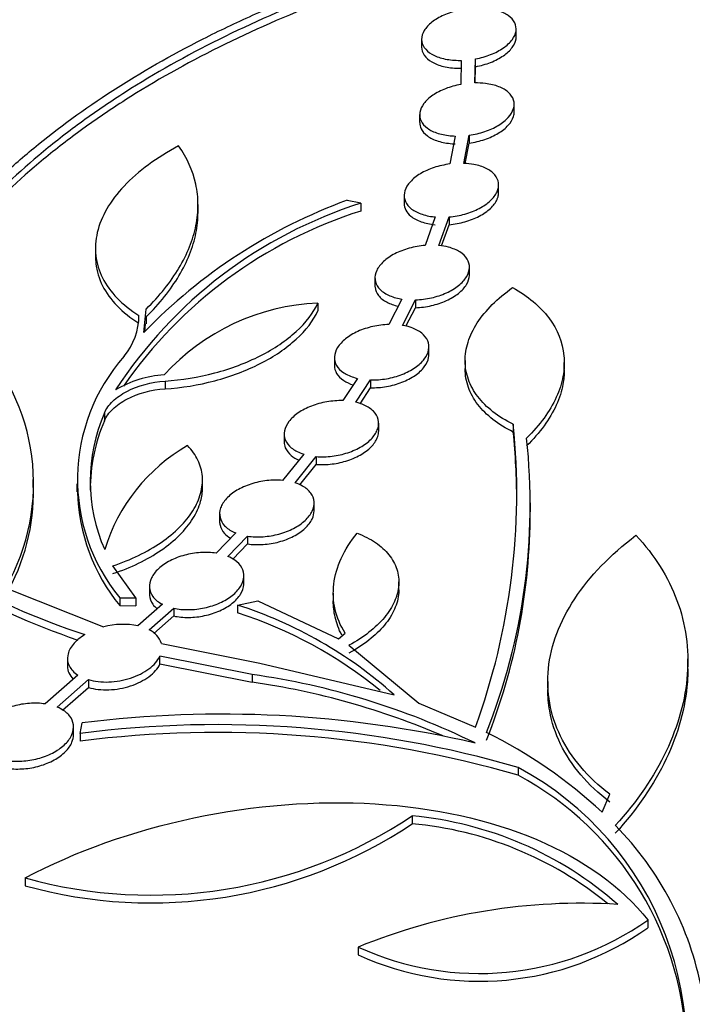
# Model space of a CAD drawing. Units: millimetres. Extents: x 0 to 835, y 0 to 1165.
# Drawn here: x 137 to 151, y 295 to 316 of the extents above; entities that cross this region are included whole.
import ezdxf
from ezdxf import colors
from ezdxf.entities.mleader import LeaderData, LeaderLine
from ezdxf.math import Vec2, Vec3

# ---------------------------------------------------------------- set-up
doc = ezdxf.new("R2010")
doc.units = ezdxf.units.MM
doc.layers.add('DV7_Défaut', color=7, linetype='Continuous')
doc.layers.add('Défaut', color=7, linetype='Continuous')

# ---------------------------------------------------------------- blocks, each defined once
blk = doc.blocks.new('_DOT')
at = {"color": 0}
blk.add_line((0, 0), (-1, 0), dxfattribs=at)
at = {"color": 0, "const_width": 0.333}
blk.add_lwpolyline([(-0.1665, 0, 1), (0.1665, 0, 1)], format="xyb", close=True, dxfattribs=at)
blk = doc.blocks.new('SE6')
at = {"layer": 'DV7_Défaut', "color": 7, "linetype": 'Continuous'}
for p, q in [((147.733, 315.397), (147.733, 315.569)), ((145.733, 315.344), (145.733, 315.174)), ((146.573, 314.899), (146.56, 314.39)), ((146.86, 314.421), (146.873, 314.93)), ((146.873, 314.759), (146.873, 314.924)), ((146.864, 314.42), (146.873, 314.765)), ((147.691, 313.805), (147.691, 313.975)), ((145.691, 313.75), (145.691, 313.581)), ((146.441, 313.297), (146.327, 312.706)), ((146.625, 312.72), (146.74, 313.314)), ((146.74, 313.314), (146.74, 313.149)), ((146.656, 312.717), (146.74, 313.149)), ((147.362, 312.099), (147.362, 312.267)), ((144.446, 311.876), (144.156, 311.937)), ((145.362, 312.04), (145.362, 311.872)), ((141, 311.674), (141, 311.85)), ((144.446, 311.876), (144.446, 311.711)), ((146.02, 311.586), (145.806, 310.983)), ((146.1, 310.981), (146.314, 311.586)), ((146.314, 311.586), (146.314, 311.421)), ((146.155, 310.971), (146.314, 311.421)), ((138.829, 310.926), (138.829, 310.752)), ((146.745, 310.359), (146.745, 310.525)), ((144.745, 310.297), (144.745, 310.131)), ((145.314, 309.847), (145.04, 309.31)), ((139.856, 309.143), (139.9, 309.634)), ((143.538, 309.762), (143.538, 309.597)), ((145.326, 309.291), (145.601, 309.83)), ((145.401, 309.272), (145.601, 309.665)), ((145.601, 309.83), (145.601, 309.665)), ((139.909, 309.325), (139.909, 309.494)), ((139.872, 309.157), (139.888, 309.326)), ((145.887, 308.673), (145.887, 308.839)), ((143.887, 308.61), (143.887, 308.445)), ((146.654, 308.547), (146.654, 308.378)), ((148.751, 308.338), (148.751, 308.506)), ((144.374, 308.17), (144.064, 307.698)), ((140.302, 308.112), (140.302, 307.948)), ((144.341, 307.663), (144.652, 308.136)), ((144.43, 307.633), (144.652, 307.971)), ((144.652, 308.136), (144.652, 307.971)), ((139.021, 307.439), (139.021, 307.274)), ((144.824, 307.054), (144.824, 307.22)), ((147.673, 307.198), (147.673, 307.033)), ((142.824, 306.992), (142.824, 306.826)), ((143.237, 306.565), (142.788, 306.011)), ((143.053, 305.958), (143.503, 306.515)), ((143.503, 306.515), (143.503, 306.35)), ((143.152, 305.916), (143.503, 306.35)), ((137.514, 305.861), (137.514, 306.032)), ((138.437, 305.94), (138.437, 305.769)), ((141.095, 305.847), (141.095, 306.017)), ((143.457, 305.366), (143.457, 305.532)), ((148.04, 305.347), (148.04, 305.535)), ((141.457, 305.305), (141.457, 305.138)), ((141.797, 304.899), (141.382, 304.47)), ((141.634, 304.402), (142.049, 304.831)), ((142.049, 304.831), (142.049, 304.667)), ((141.739, 304.345), (142.049, 304.667)), ((139.683, 303.524), (139.198, 304.203)), ((141.971, 303.83), (141.971, 303.997)), ((145.25, 303.693), (145.25, 303.867)), ((136.926, 303.738), (139.003, 302.911)), ((139.971, 303.769), (139.971, 303.602)), ((143.863, 303.625), (143.863, 303.45)), ((139.343, 303.527), (139.343, 303.362)), ((139.343, 303.527), (139.683, 303.524)), ((139.683, 303.524), (139.683, 303.359)), ((140.247, 303.389), (139.729, 302.932)), ((141.833, 303.373), (142.268, 303.464)), ((141.833, 303.373), (141.833, 303.208)), ((142.268, 303.464), (143.975, 302.657)), ((139.343, 303.362), (139.683, 303.359)), ((139.965, 302.848), (140.485, 303.306)), ((140.485, 303.306), (140.485, 303.141)), ((140.068, 302.774), (140.485, 303.141)), ((143.975, 302.657), (144.112, 302.781)), ((140.225, 302.559), (142.305, 302.14)), ((144.195, 302.521), (145.672, 301.293)), ((138.237, 302.243), (138.237, 302.075)), ((140.194, 302.124), (140.194, 302.289)), ((142.146, 301.902), (140.194, 302.289)), ((142.146, 301.737), (140.194, 302.124)), ((142.305, 302.14), (145.152, 301.473)), ((151.366, 302.022), (151.366, 302.238)), ((138.458, 301.891), (137.765, 301.28)), ((138.019, 301.213), (138.679, 301.794)), ((138.679, 301.794), (138.679, 301.629)), ((142.146, 301.902), (142.146, 301.737)), ((148.402, 301.756), (148.402, 301.543)), ((138.133, 301.148), (138.679, 301.629)), ((145.672, 301.293), (146.871, 300.79)), ((138.506, 300.657), (138.548, 300.88)), ((138.365, 300.628), (138.365, 300.798)), ((138.506, 300.657), (138.506, 300.492)), ((147.775, 299.935), (147.775, 299.77)), ((149.552, 298.987), (149.716, 299.369)), ((145.531, 298.909), (145.531, 298.744)), ((137.34, 297.598), (137.34, 297.433)), ((150.518, 296.708), (150.518, 296.543)), ((144.389, 296.135), (144.389, 295.97))]:
    blk.add_line(p, q, dxfattribs=at)
for centre, radius, start, end in [((148.078, 301.197), 11.434, 110.0594, 135.9739), ((147.383, 302.629), 9.702, 107.6186, 146.9078), ((147.383, 302.464), 9.702, 107.6186, 145.1658), ((143.735, 305.091), 4.675, 92.4195, 137.5941), ((138.358, 309.518), 1.393, 320.8016, 359.3125), ((133.112, 305.948), 4.408, 329.914, 45.116), ((142.399, 306.027), 3.949, 138.6155, 219.2895), ((140.451, 305.876), 2.374, 94.0456, 120.2608), ((142.327, 305.996), 3.607, 156.4206, 203.7058), ((142.327, 305.831), 3.607, 156.4206, 180.436), ((133.248, 305.749), 14.498, 339.9987, 5.7364), ((133.248, 305.584), 14.498, 0.0378, 5.7364), ((142.662, 303.443), 3.801, 119.6748, 163.1413), ((134.968, 305.504), 13.062, 338.3051, 6.1641), ((133.112, 305.783), 4.408, 329.914, 1.0597), ((142.399, 305.862), 3.949, 181.3136, 219.2895), ((134.968, 305.339), 13.062, 338.3051, 0.0378), ((143.51, 317.664), 15.703, 240.055, 251.7956), ((143.51, 317.499), 15.702, 240.055, 251.2198), ((139.009, 294.59), 9.226, 48.2527, 72.1761), ((139.009, 294.425), 9.226, 50.7059, 72.1761), ((139.412, 301.376), 1.588, 78.4811, 104.8897), ((139.767, 302.408), 0.482, 18.227, 65.7777), ((139.953, 286.363), 15.694, 63.8733, 81.9671), ((139.953, 286.198), 15.694, 66.6032, 81.9671), ((141.502, 277.247), 23.817, 76.9906, 97.1246), ((141.405, 278.003), 22.839, 73.8047, 97.2931), ((141.405, 277.838), 22.839, 73.8047, 97.2931), ((142.619, 291.556), 10.164, 46.9863, 63.8077), ((144.577, 293.973), 6.765, 340.0953, 61.796), ((144.577, 293.808), 6.765, 0.5942, 61.796), ((140.007, 307.179), 9.945, 254.4473, 303.7431), ((144.841, 291.308), 7.633, 48.6549, 84.8125), ((140.007, 307.014), 9.945, 254.4473, 303.7431), ((144.841, 291.143), 7.633, 50.7221, 84.8125), ((145.024, 293.96), 6.758, 10.6802, 44.6358), ((149.101, 284.635), 12.427, 86.3924, 112.2786), ((146.956, 301.75), 6.174, 245.4389, 305.2425), ((146.956, 301.585), 6.174, 245.4389, 305.2425)]:
    blk.add_arc(centre, radius, start, end, dxfattribs=at)
for centre, major_axis in [((185.837, 305.1), (-68.514, 0)), ((185.837, 305.381), (67.5, 0)), ((185.837, 305.611), (-65.5, 0)), ((185.837, 306.242), (60, 0)), ((185.837, 306.357), (-59, 0))]:
    blk.add_ellipse(centre, major_axis=major_axis, ratio=0.57735, dxfattribs=at)
for centre, major_axis, start_param, end_param in [((185.837, 305.446), (-65.5, 0), 3.143773, 6.281005), ((185.837, 306.192), (-59, 0), 3.144013, 6.280765), ((185.837, 309.285), (33.5, 0), 2.185575, 6.283185), ((185.837, 303.378), (-70.2, 0), 0, 3.319698), ((185.837, 306.077), (60, 0), 3.141593, 6.283185), ((185.837, 305.216), (67.5, 0), 3.141593, 6.283185), ((185.837, 303.378), (-70, 0), 0, 3.141593), ((185.837, 302.153), (70.2, 0), 3.141593, 6.283185), ((185.837, 303.704), (-70, 0), 0.077331, 3.065707), ((185.837, 298.07), (-70.2, 0), 0.016958, 3.155775), ((185.837, 296.846), (70.2, 0), 3.141593, 6.283185)]:
    blk.add_ellipse(centre, major_axis=major_axis, ratio=0.57735, start_param=start_param, end_param=end_param, dxfattribs=at)
for points, knots in [([(234.977, 333.072), (234.493, 333.347), (233.299, 334.024), (231.044, 335.197), (228.341, 336.468), (225.511, 337.668), (222.59, 338.78), (219.578, 339.806), (216.484, 340.742), (213.315, 341.587), (210.078, 342.338), (206.783, 342.994), (203.437, 343.553), (200.047, 344.015), (196.624, 344.377), (193.173, 344.64), (189.705, 344.802), (186.228, 344.864), (182.75, 344.825), (179.279, 344.685), (175.824, 344.445), (172.394, 344.105), (168.996, 343.666), (165.64, 343.128), (162.333, 342.494), (159.083, 341.764), (155.898, 340.941), (152.786, 340.025), (149.756, 339.019), (146.813, 337.926), (143.965, 336.747), (141.22, 335.486), (138.583, 334.144), (136.063, 332.725), (133.665, 331.233), (131.395, 329.669), (129.26, 328.039), (127.265, 326.346), (125.415, 324.593), (123.716, 322.786), (122.173, 320.929), (120.79, 319.027), (119.571, 317.085), (118.519, 315.109), (117.639, 313.106), (116.924, 311.075), (116.405, 309.051), (116.113, 307.604), (116.051, 306.925), (116.048, 306.894)], [0, 0, 0, 0, 0.011611, 0.033621, 0.055626, 0.077626, 0.09962, 0.121608, 0.143589, 0.165564, 0.187533, 0.209497, 0.231456, 0.253411, 0.275363, 0.297312, 0.31926, 0.341206, 0.363152, 0.385099, 0.407047, 0.428997, 0.450949, 0.472905, 0.494865, 0.516831, 0.538802, 0.560779, 0.582764, 0.604756, 0.626755, 0.648763, 0.670779, 0.692801, 0.714829, 0.736861, 0.758893, 0.780919, 0.802933, 0.824928, 0.846896, 0.868824, 0.890704, 0.912524, 0.934277, 0.955958, 0.977568, 0.999112, 1, 1, 1, 1]), ([(140.006, 319.791), (140.006, 318.929), (139.44, 318.014), (137.351, 316.391), (135.822, 315.724), (134.148, 315.367)], [0, 0, 0, 0, 0.4883095, 0.4883095, 1, 1, 1, 1]), ([(140.006, 319.626), (140.006, 318.764), (139.44, 317.849), (137.351, 316.226), (135.822, 315.559), (134.148, 315.202)], [0, 0, 0, 0, 0.4883095, 0.4883095, 1, 1, 1, 1]), ([(133.751, 305.95), (133.686, 306.926), (133.857, 307.903), (134.358, 309.123), (134.474, 309.368), (134.733, 309.854), (134.875, 310.094), (135.343, 310.805), (135.707, 311.269), (136.33, 311.947), (136.551, 312.171), (137.018, 312.612), (137.267, 312.831), (138.041, 313.47), (138.599, 313.875), (139.793, 314.645), (140.43, 315.01), (141.447, 315.526), (141.797, 315.693), (142.509, 316.014), (142.873, 316.168), (143.245, 316.315)], [0, 0, 0, 0, 0.25, 0.25, 0.3125, 0.3125, 0.375, 0.375, 0.5, 0.5, 0.5625, 0.5625, 0.625, 0.625, 0.75, 0.75, 0.875, 0.875, 0.9375, 0.9375, 1, 1, 1, 1]), ([(143.647, 316.308), (142.104, 315.714), (140.71, 315.021), (139.153, 314.028), (138.85, 313.822), (138.27, 313.402), (137.994, 313.188), (137.204, 312.535), (136.728, 312.083), (136.093, 311.382), (135.894, 311.145), (135.523, 310.661), (135.351, 310.415), (134.885, 309.678), (134.635, 309.183), (134.255, 308.182), (134.125, 307.676), (133.992, 306.659), (133.99, 306.155), (134.051, 305.656)], [0, 0, 0, 0, 0.25, 0.25, 0.3125, 0.3125, 0.375, 0.375, 0.5, 0.5, 0.5625, 0.5625, 0.625, 0.625, 0.75, 0.75, 0.875, 0.875, 1, 1, 1, 1]), ([(143.647, 316.143), (142.104, 315.55), (140.71, 314.856), (139.153, 313.863), (138.85, 313.657), (138.27, 313.237), (137.994, 313.023), (137.204, 312.37), (136.728, 311.918), (136.093, 311.217), (135.894, 310.98), (135.523, 310.496), (135.351, 310.25), (134.885, 309.513), (134.635, 309.018), (134.255, 308.017), (134.125, 307.511), (134.024, 306.738), (134.007, 306.475), (134.007, 306.214)], [0, 0, 0, 0, 0.2659765, 0.2659765, 0.3324706, 0.3324706, 0.3989647, 0.3989647, 0.5319529, 0.5319529, 0.598447, 0.598447, 0.6649412, 0.6649412, 0.7979294, 0.7979294, 0.9309176, 0.9309176, 1, 1, 1, 1]), ([(146.511, 315.958), (146.402, 315.933), (146.296, 315.898), (146.201, 315.855), (146.106, 315.812), (146.02, 315.761), (145.95, 315.706), (145.881, 315.651), (145.825, 315.59), (145.789, 315.529), (145.752, 315.468), (145.733, 315.405), (145.733, 315.344), (145.733, 315.284), (145.752, 315.225), (145.788, 315.172), (145.825, 315.119), (145.88, 315.07), (145.948, 315.03), (146.017, 314.99), (146.102, 314.958), (146.197, 314.935), (146.291, 314.913), (146.398, 314.9), (146.507, 314.899), (146.529, 314.898), (146.551, 314.898), (146.573, 314.899)], [0, 0, 0, 0, 0.122365, 0.122365, 0.122365, 0.244872, 0.244872, 0.244872, 0.366558, 0.366558, 0.366558, 0.487464, 0.487464, 0.487464, 0.608261, 0.608261, 0.608261, 0.729654, 0.729654, 0.729654, 0.852109, 0.852109, 0.852109, 0.975665, 0.975665, 0.975665, 1, 1, 1, 1]), ([(146.873, 314.93), (146.984, 314.951), (147.094, 314.982), (147.193, 315.021), (147.293, 315.06), (147.385, 315.109), (147.462, 315.162), (147.539, 315.215), (147.602, 315.274), (147.648, 315.334), (147.693, 315.395), (147.721, 315.458), (147.73, 315.519), (147.739, 315.58), (147.729, 315.64), (147.702, 315.695), (147.674, 315.75), (147.628, 315.802), (147.566, 315.845), (147.505, 315.888), (147.426, 315.925), (147.338, 315.952), (147.248, 315.979), (147.146, 315.996), (147.039, 316.003), (146.965, 316.008), (146.888, 316.008), (146.81, 316.003)], [0, 0, 0, 0, 0.115689, 0.115689, 0.115689, 0.23152, 0.23152, 0.23152, 0.346505, 0.346505, 0.346505, 0.460532, 0.460532, 0.460532, 0.57425, 0.57425, 0.57425, 0.688438, 0.688438, 0.688438, 0.803655, 0.803655, 0.803655, 0.919994, 0.919994, 0.919994, 1, 1, 1, 1]), ([(146.873, 314.765), (146.984, 314.786), (147.094, 314.817), (147.193, 314.856), (147.293, 314.896), (147.385, 314.944), (147.462, 314.997), (147.539, 315.05), (147.602, 315.109), (147.648, 315.17), (147.693, 315.23), (147.721, 315.293), (147.73, 315.354), (147.732, 315.369), (147.733, 315.383), (147.733, 315.398)], [0, 0, 0, 0, 0.237019, 0.237019, 0.237019, 0.474331, 0.474331, 0.474331, 0.709908, 0.709908, 0.709908, 0.943523, 0.943523, 0.943523, 1, 1, 1, 1]), ([(145.733, 315.179), (145.733, 315.119), (145.752, 315.06), (145.788, 315.007), (145.825, 314.954), (145.88, 314.905), (145.948, 314.866), (146.017, 314.825), (146.102, 314.793), (146.197, 314.771), (146.291, 314.748), (146.398, 314.735), (146.507, 314.734), (146.529, 314.733), (146.551, 314.733), (146.573, 314.734)], [0, 0, 0, 0, 0.235685, 0.235685, 0.235685, 0.472533, 0.472533, 0.472533, 0.711452, 0.711452, 0.711452, 0.95252, 0.95252, 0.95252, 1, 1, 1, 1]), ([(146.74, 313.314), (146.852, 313.33), (146.964, 313.356), (147.069, 313.391), (147.173, 313.426), (147.271, 313.471), (147.356, 313.522), (147.44, 313.573), (147.512, 313.631), (147.566, 313.691), (147.62, 313.751), (147.658, 313.815), (147.677, 313.877), (147.696, 313.94), (147.696, 314.002), (147.678, 314.06), (147.66, 314.118), (147.623, 314.173), (147.57, 314.221), (147.517, 314.269), (147.447, 314.31), (147.365, 314.342), (147.282, 314.374), (147.185, 314.397), (147.082, 314.41), (147.011, 314.418), (146.936, 314.422), (146.86, 314.421)], [0, 0, 0, 0, 0.116194, 0.116194, 0.116194, 0.232533, 0.232533, 0.232533, 0.34808, 0.34808, 0.34808, 0.462503, 0.462503, 0.462503, 0.576272, 0.576272, 0.576272, 0.69015, 0.69015, 0.69015, 0.804843, 0.804843, 0.804843, 0.920679, 0.920679, 0.920679, 1, 1, 1, 1]), ([(146.56, 314.39), (146.449, 314.37), (146.339, 314.339), (146.239, 314.3), (146.139, 314.261), (146.046, 314.213), (145.968, 314.159), (145.891, 314.106), (145.826, 314.047), (145.78, 313.985), (145.734, 313.924), (145.705, 313.86), (145.695, 313.798), (145.686, 313.736), (145.695, 313.674), (145.721, 313.618), (145.748, 313.561), (145.794, 313.509), (145.855, 313.464), (145.916, 313.42), (145.993, 313.382), (146.081, 313.354), (146.17, 313.327), (146.272, 313.308), (146.378, 313.301), (146.399, 313.299), (146.42, 313.298), (146.441, 313.297)], [0, 0, 0, 0, 0.122912, 0.122912, 0.122912, 0.245971, 0.245971, 0.245971, 0.368191, 0.368191, 0.368191, 0.489408, 0.489408, 0.489408, 0.610177, 0.610177, 0.610177, 0.731222, 0.731222, 0.731222, 0.853153, 0.853153, 0.853153, 0.976226, 0.976226, 0.976226, 1, 1, 1, 1]), ([(146.74, 313.149), (146.852, 313.165), (146.964, 313.191), (147.069, 313.226), (147.173, 313.261), (147.271, 313.306), (147.356, 313.357), (147.44, 313.408), (147.512, 313.466), (147.566, 313.526), (147.62, 313.586), (147.658, 313.65), (147.677, 313.712), (147.687, 313.744), (147.691, 313.776), (147.691, 313.807)], [0, 0, 0, 0, 0.223294, 0.223294, 0.223294, 0.446865, 0.446865, 0.446865, 0.668914, 0.668914, 0.668914, 0.888804, 0.888804, 0.888804, 1, 1, 1, 1]), ([(145.692, 313.584), (145.692, 313.539), (145.702, 313.494), (145.721, 313.453), (145.748, 313.397), (145.794, 313.344), (145.855, 313.3), (145.916, 313.255), (145.993, 313.217), (146.081, 313.19), (146.17, 313.162), (146.272, 313.143), (146.378, 313.136), (146.399, 313.134), (146.42, 313.133), (146.441, 313.133)], [0, 0, 0, 0, 0.185753, 0.185753, 0.185753, 0.438588, 0.438588, 0.438588, 0.693272, 0.693272, 0.693272, 0.950342, 0.950342, 0.950342, 1, 1, 1, 1]), ([(140.589, 313.087), (140.355, 312.963), (140.142, 312.831), (139.757, 312.548), (139.583, 312.396), (139.288, 312.083), (139.167, 311.922), (138.977, 311.593), (138.908, 311.424), (138.83, 311.092), (138.82, 310.928), (138.857, 310.602), (138.904, 310.445), (139.054, 310.146), (139.158, 310.002), (139.417, 309.734), (139.571, 309.612), (139.75, 309.501)], [0, 0, 0, 0, 0.125, 0.125, 0.25, 0.25, 0.375, 0.375, 0.5, 0.5, 0.625, 0.625, 0.75, 0.75, 0.875, 0.875, 1, 1, 1, 1]), ([(139.9, 309.634), (140.188, 309.917), (140.42, 310.208), (140.774, 310.802), (140.896, 311.108), (140.985, 311.554), (141, 311.701), (140.999, 311.993), (140.984, 312.139), (140.891, 312.565), (140.77, 312.833), (140.589, 313.087)], [0, 0, 0, 0, 0.25, 0.25, 0.5, 0.5, 0.625, 0.625, 0.75, 0.75, 1, 1, 1, 1]), ([(146.327, 312.706), (146.215, 312.691), (146.102, 312.665), (145.997, 312.63), (145.892, 312.595), (145.793, 312.551), (145.708, 312.5), (145.623, 312.449), (145.549, 312.391), (145.494, 312.33), (145.438, 312.27), (145.399, 312.205), (145.379, 312.141), (145.359, 312.078), (145.357, 312.014), (145.374, 311.954), (145.391, 311.895), (145.427, 311.838), (145.479, 311.789), (145.531, 311.74), (145.6, 311.697), (145.682, 311.664), (145.763, 311.631), (145.859, 311.606), (145.961, 311.593), (145.981, 311.59), (146, 311.588), (146.02, 311.586)], [0, 0, 0, 0, 0.123429, 0.123429, 0.123429, 0.247006, 0.247006, 0.247006, 0.369818, 0.369818, 0.369818, 0.491491, 0.491491, 0.491491, 0.6124, 0.6124, 0.6124, 0.73322, 0.73322, 0.73322, 0.854651, 0.854651, 0.854651, 0.977151, 0.977151, 0.977151, 1, 1, 1, 1]), ([(146.314, 311.586), (146.427, 311.596), (146.541, 311.617), (146.649, 311.647), (146.757, 311.678), (146.862, 311.719), (146.953, 311.767), (147.044, 311.814), (147.124, 311.87), (147.188, 311.93), (147.251, 311.989), (147.299, 312.053), (147.328, 312.116), (147.357, 312.18), (147.368, 312.245), (147.36, 312.306), (147.352, 312.366), (147.325, 312.425), (147.281, 312.477), (147.237, 312.529), (147.176, 312.575), (147.101, 312.612), (147.026, 312.649), (146.935, 312.678), (146.837, 312.697), (146.77, 312.709), (146.699, 312.717), (146.625, 312.72)], [0, 0, 0, 0, 0.116623, 0.116623, 0.116623, 0.233387, 0.233387, 0.233387, 0.349512, 0.349512, 0.349512, 0.46447, 0.46447, 0.46447, 0.57848, 0.57848, 0.57848, 0.692203, 0.692203, 0.692203, 0.806418, 0.806418, 0.806418, 0.921673, 0.921673, 0.921673, 1, 1, 1, 1]), ([(146.314, 311.421), (146.427, 311.431), (146.542, 311.452), (146.649, 311.483), (146.758, 311.513), (146.862, 311.554), (146.953, 311.602), (147.044, 311.649), (147.124, 311.705), (147.188, 311.765), (147.251, 311.824), (147.299, 311.888), (147.328, 311.952), (147.337, 311.971), (147.345, 311.991), (147.35, 312.011), (147.358, 312.041), (147.362, 312.071), (147.362, 312.1)], [0, 0, 0, 0, 0.210748, 0.210748, 0.210748, 0.421736, 0.421736, 0.421736, 0.631568, 0.631568, 0.631568, 0.83929, 0.83929, 0.83929, 0.903232, 0.903232, 0.903232, 1, 1, 1, 1]), ([(145.363, 311.874), (145.363, 311.774), (145.411, 311.68), (145.561, 311.555), (145.636, 311.514), (145.813, 311.452), (145.912, 311.431), (146.02, 311.421)], [0, 0, 0, 0, 0.436412, 0.436412, 0.718206, 0.718206, 1, 1, 1, 1]), ([(139.9, 309.469), (140.188, 309.752), (140.42, 310.043), (140.774, 310.638), (140.896, 310.944), (140.985, 311.388), (141, 311.533), (141, 311.678)], [0, 0, 0, 0, 0.400901, 0.400901, 0.801802, 0.801802, 1, 1, 1, 1]), ([(145.806, 310.983), (145.694, 310.974), (145.579, 310.954), (145.47, 310.924), (145.362, 310.894), (145.257, 310.853), (145.165, 310.806), (145.073, 310.758), (144.991, 310.702), (144.926, 310.642), (144.862, 310.583), (144.813, 310.518), (144.782, 310.454), (144.752, 310.389), (144.74, 310.323), (144.747, 310.261), (144.754, 310.199), (144.78, 310.139), (144.822, 310.086), (144.865, 310.032), (144.926, 309.984), (145, 309.946), (145.074, 309.907), (145.163, 309.876), (145.26, 309.857), (145.278, 309.853), (145.296, 309.85), (145.314, 309.847)], [0, 0, 0, 0, 0.12382, 0.12382, 0.12382, 0.247787, 0.247787, 0.247787, 0.371152, 0.371152, 0.371152, 0.493368, 0.493368, 0.493368, 0.614578, 0.614578, 0.614578, 0.73534, 0.73534, 0.73534, 0.856378, 0.856378, 0.856378, 0.978302, 0.978302, 0.978302, 1, 1, 1, 1]), ([(145.601, 309.83), (145.712, 309.834), (145.828, 309.849), (145.939, 309.874), (146.05, 309.899), (146.158, 309.935), (146.256, 309.979), (146.353, 310.023), (146.441, 310.077), (146.514, 310.134), (146.585, 310.192), (146.643, 310.255), (146.683, 310.32), (146.721, 310.384), (146.743, 310.45), (146.745, 310.514), (146.747, 310.577), (146.73, 310.639), (146.696, 310.694), (146.662, 310.75), (146.609, 310.801), (146.542, 310.844), (146.475, 310.886), (146.392, 310.921), (146.3, 310.945), (146.237, 310.962), (146.17, 310.974), (146.1, 310.981)], [0, 0, 0, 0, 0.116888, 0.116888, 0.116888, 0.233915, 0.233915, 0.233915, 0.350532, 0.350532, 0.350532, 0.466078, 0.466078, 0.466078, 0.580498, 0.580498, 0.580498, 0.694263, 0.694263, 0.694263, 0.808138, 0.808138, 0.808138, 0.922826, 0.922826, 0.922826, 1, 1, 1, 1]), ([(138.829, 310.754), (138.829, 310.702), (138.832, 310.651), (138.857, 310.437), (138.904, 310.28), (139.054, 309.981), (139.158, 309.837), (139.417, 309.57), (139.571, 309.447), (139.75, 309.336)], [0, 0, 0, 0, 0.094804, 0.094804, 0.396536, 0.396536, 0.698268, 0.698268, 1, 1, 1, 1]), ([(145.601, 309.665), (145.712, 309.669), (145.828, 309.684), (145.939, 309.709), (146.05, 309.734), (146.158, 309.77), (146.256, 309.815), (146.353, 309.858), (146.441, 309.912), (146.514, 309.969), (146.585, 310.027), (146.643, 310.09), (146.683, 310.155), (146.721, 310.219), (146.743, 310.285), (146.745, 310.349), (146.745, 310.352), (146.745, 310.356), (146.745, 310.36)], [0, 0, 0, 0, 0.199114, 0.199114, 0.199114, 0.398463, 0.398463, 0.398463, 0.597114, 0.597114, 0.597114, 0.793941, 0.793941, 0.793941, 0.988851, 0.988851, 0.988851, 1, 1, 1, 1]), ([(144.745, 310.13), (144.745, 310.119), (144.746, 310.107), (144.747, 310.096), (144.754, 310.034), (144.78, 309.974), (144.822, 309.921), (144.865, 309.867), (144.926, 309.819), (145, 309.781), (145.068, 309.745), (145.148, 309.717), (145.236, 309.697)], [0, 0, 0, 0, 0.0585, 0.0585, 0.0585, 0.380022, 0.380022, 0.380022, 0.70228, 0.70228, 0.70228, 1, 1, 1, 1]), ([(147.673, 307.198), (147.511, 307.277), (147.368, 307.366), (147.117, 307.561), (147.008, 307.669), (146.834, 307.898), (146.768, 308.018), (146.678, 308.27), (146.654, 308.402), (146.653, 308.668), (146.674, 308.803), (146.76, 309.074), (146.826, 309.211), (147.082, 309.607), (147.336, 309.863), (147.658, 310.091)], [0, 0, 0, 0, 0.125, 0.125, 0.25, 0.25, 0.375, 0.375, 0.5, 0.5, 0.625, 0.625, 0.75, 0.75, 1, 1, 1, 1]), ([(147.658, 310.091), (147.982, 309.91), (148.238, 309.697), (148.61, 309.204), (148.717, 308.936), (148.758, 308.505), (148.751, 308.359), (148.697, 308.066), (148.65, 307.918), (148.515, 307.621), (148.428, 307.473), (148.219, 307.186), (148.096, 307.045), (147.955, 306.907)], [0, 0, 0, 0, 0.25, 0.25, 0.5, 0.5, 0.625, 0.625, 0.75, 0.75, 0.875, 0.875, 1, 1, 1, 1]), ([(140.302, 308.112), (140.658, 308.135), (141.009, 308.192), (141.701, 308.376), (142.023, 308.497), (142.613, 308.798), (142.867, 308.97), (143.286, 309.352), (143.44, 309.552), (143.538, 309.762)], [0, 0, 0, 0, 0.25, 0.25, 0.5, 0.5, 0.75, 0.75, 1, 1, 1, 1]), ([(140.302, 307.948), (140.658, 307.97), (141.009, 308.027), (141.701, 308.211), (142.023, 308.332), (142.613, 308.633), (142.867, 308.805), (143.286, 309.187), (143.44, 309.388), (143.538, 309.597)], [0, 0, 0, 0, 0.25, 0.25, 0.5, 0.5, 0.75, 0.75, 1, 1, 1, 1]), ([(145.04, 309.31), (144.929, 309.307), (144.813, 309.292), (144.702, 309.268), (144.591, 309.243), (144.482, 309.207), (144.384, 309.163), (144.286, 309.12), (144.197, 309.066), (144.124, 309.008), (144.052, 308.951), (143.993, 308.887), (143.953, 308.822), (143.913, 308.757), (143.891, 308.69), (143.887, 308.625), (143.884, 308.561), (143.9, 308.498), (143.934, 308.441), (143.967, 308.384), (144.019, 308.331), (144.086, 308.287), (144.152, 308.244), (144.235, 308.208), (144.326, 308.182), (144.342, 308.178), (144.358, 308.174), (144.374, 308.17)], [0, 0, 0, 0, 0.124027, 0.124027, 0.124027, 0.248199, 0.248199, 0.248199, 0.371996, 0.371996, 0.371996, 0.494751, 0.494751, 0.494751, 0.616369, 0.616369, 0.616369, 0.737238, 0.737238, 0.737238, 0.858038, 0.858038, 0.858038, 0.979467, 0.979467, 0.979467, 1, 1, 1, 1]), ([(144.652, 308.136), (144.762, 308.134), (144.878, 308.142), (144.99, 308.162), (145.102, 308.181), (145.214, 308.212), (145.316, 308.252), (145.418, 308.292), (145.514, 308.342), (145.594, 308.397), (145.673, 308.452), (145.74, 308.515), (145.789, 308.579), (145.837, 308.643), (145.869, 308.71), (145.881, 308.776), (145.893, 308.841), (145.887, 308.906), (145.862, 308.965), (145.837, 309.024), (145.793, 309.08), (145.735, 309.127), (145.676, 309.174), (145.6, 309.214), (145.514, 309.244), (145.456, 309.264), (145.393, 309.28), (145.326, 309.291)], [0, 0, 0, 0, 0.116962, 0.116962, 0.116962, 0.234061, 0.234061, 0.234061, 0.351009, 0.351009, 0.351009, 0.467096, 0.467096, 0.467096, 0.582014, 0.582014, 0.582014, 0.695999, 0.695999, 0.695999, 0.809716, 0.809716, 0.809716, 0.923943, 0.923943, 0.923943, 1, 1, 1, 1]), ([(144.652, 307.971), (144.762, 307.969), (144.878, 307.977), (144.99, 307.997), (145.102, 308.017), (145.214, 308.048), (145.316, 308.087), (145.418, 308.127), (145.514, 308.177), (145.594, 308.232), (145.673, 308.287), (145.74, 308.35), (145.789, 308.414), (145.837, 308.478), (145.869, 308.545), (145.881, 308.611), (145.885, 308.632), (145.887, 308.653), (145.887, 308.674)], [0, 0, 0, 0, 0.18896, 0.18896, 0.18896, 0.378141, 0.378141, 0.378141, 0.567079, 0.567079, 0.567079, 0.754625, 0.754625, 0.754625, 0.940282, 0.940282, 0.940282, 1, 1, 1, 1]), ([(143.887, 308.445), (143.887, 308.386), (143.903, 308.328), (143.934, 308.276), (143.967, 308.219), (144.019, 308.166), (144.086, 308.123), (144.141, 308.086), (144.207, 308.055), (144.281, 308.031)], [0, 0, 0, 0, 0.333742, 0.333742, 0.333742, 0.696454, 0.696454, 0.696454, 1, 1, 1, 1]), ([(147.673, 307.033), (147.511, 307.112), (147.368, 307.201), (147.117, 307.396), (147.008, 307.504), (146.834, 307.733), (146.768, 307.853), (146.678, 308.105), (146.654, 308.237), (146.654, 308.372), (146.654, 308.374), (146.654, 308.376)], [0, 0, 0, 0, 0.249135, 0.249135, 0.49827, 0.49827, 0.747405, 0.747405, 0.99654, 0.99654, 1, 1, 1, 1]), ([(148.751, 308.343), (148.751, 308.245), (148.742, 308.146), (148.697, 307.901), (148.65, 307.753), (148.515, 307.456), (148.428, 307.309), (148.219, 307.021), (148.096, 306.88), (147.955, 306.742)], [0, 0, 0, 0, 0.183529, 0.183529, 0.455686, 0.455686, 0.727843, 0.727843, 1, 1, 1, 1]), ([(139.021, 307.439), (139.056, 307.524), (139.115, 307.607), (139.277, 307.763), (139.378, 307.833), (139.728, 308.016), (140.016, 308.094), (140.302, 308.112)], [0, 0, 0, 0, 0.25, 0.25, 0.5, 0.5, 1, 1, 1, 1]), ([(139.021, 307.274), (139.056, 307.359), (139.115, 307.442), (139.277, 307.598), (139.378, 307.668), (139.728, 307.852), (140.016, 307.93), (140.302, 307.948)], [0, 0, 0, 0, 0.25, 0.25, 0.5, 0.5, 1, 1, 1, 1]), ([(144.064, 307.698), (143.954, 307.701), (143.839, 307.692), (143.726, 307.673), (143.614, 307.654), (143.502, 307.623), (143.399, 307.584), (143.297, 307.544), (143.202, 307.494), (143.121, 307.439), (143.041, 307.384), (142.973, 307.321), (142.924, 307.256), (142.875, 307.192), (142.843, 307.124), (142.83, 307.058), (142.818, 306.992), (142.824, 306.926), (142.848, 306.866), (142.872, 306.805), (142.916, 306.749), (142.974, 306.7), (143.032, 306.652), (143.108, 306.611), (143.194, 306.58), (143.208, 306.575), (143.222, 306.57), (143.237, 306.565)], [0, 0, 0, 0, 0.124054, 0.124054, 0.124054, 0.248252, 0.248252, 0.248252, 0.372329, 0.372329, 0.372329, 0.495564, 0.495564, 0.495564, 0.617641, 0.617641, 0.617641, 0.738744, 0.738744, 0.738744, 0.859458, 0.859458, 0.859458, 0.98051, 0.98051, 0.98051, 1, 1, 1, 1]), ([(143.503, 306.515), (143.61, 306.506), (143.725, 306.509), (143.837, 306.523), (143.95, 306.537), (144.065, 306.562), (144.17, 306.597), (144.277, 306.632), (144.377, 306.678), (144.464, 306.73), (144.551, 306.783), (144.626, 306.843), (144.684, 306.906), (144.741, 306.969), (144.782, 307.037), (144.804, 307.104), (144.826, 307.17), (144.829, 307.237), (144.814, 307.3), (144.799, 307.362), (144.764, 307.421), (144.714, 307.473), (144.663, 307.524), (144.595, 307.57), (144.516, 307.605), (144.463, 307.628), (144.404, 307.648), (144.341, 307.663)], [0, 0, 0, 0, 0.116868, 0.116868, 0.116868, 0.233878, 0.233878, 0.233878, 0.35099, 0.35099, 0.35099, 0.467516, 0.467516, 0.467516, 0.582947, 0.582947, 0.582947, 0.697275, 0.697275, 0.697275, 0.811006, 0.811006, 0.811006, 0.924911, 0.924911, 0.924911, 1, 1, 1, 1]), ([(143.503, 306.35), (143.61, 306.341), (143.725, 306.344), (143.837, 306.358), (143.95, 306.372), (144.065, 306.397), (144.17, 306.432), (144.277, 306.467), (144.377, 306.513), (144.464, 306.565), (144.551, 306.618), (144.626, 306.678), (144.684, 306.742), (144.741, 306.804), (144.782, 306.872), (144.804, 306.939), (144.817, 306.978), (144.824, 307.017), (144.824, 307.055)], [0, 0, 0, 0, 0.1798, 0.1798, 0.1798, 0.35982, 0.35982, 0.35982, 0.539996, 0.539996, 0.539996, 0.71927, 0.71927, 0.71927, 0.896859, 0.896859, 0.896859, 1, 1, 1, 1]), ([(139.198, 304.203), (139.39, 304.266), (139.571, 304.339), (139.913, 304.505), (140.075, 304.599), (140.366, 304.799), (140.495, 304.906), (140.722, 305.131), (140.817, 305.25), (140.967, 305.489), (141.022, 305.612), (141.089, 305.857), (141.101, 305.977), (141.082, 306.213), (141.05, 306.33), (140.946, 306.547), (140.873, 306.65), (140.78, 306.746)], [0, 0, 0, 0, 0.125, 0.125, 0.25, 0.25, 0.375, 0.375, 0.5, 0.5, 0.625, 0.625, 0.75, 0.75, 0.875, 0.875, 1, 1, 1, 1]), ([(142.824, 306.826), (142.824, 306.783), (142.832, 306.741), (142.848, 306.701), (142.872, 306.64), (142.916, 306.584), (142.974, 306.535), (143.018, 306.499), (143.072, 306.467), (143.132, 306.44)], [0, 0, 0, 0, 0.274504, 0.274504, 0.274504, 0.687938, 0.687938, 0.687938, 1, 1, 1, 1]), ([(142.788, 306.011), (142.681, 306.02), (142.567, 306.019), (142.454, 306.005), (142.341, 305.992), (142.227, 305.967), (142.12, 305.933), (142.014, 305.898), (141.913, 305.853), (141.825, 305.801), (141.737, 305.749), (141.661, 305.689), (141.602, 305.625), (141.544, 305.562), (141.502, 305.494), (141.479, 305.427), (141.456, 305.36), (141.451, 305.292), (141.466, 305.228), (141.48, 305.165), (141.513, 305.104), (141.563, 305.051), (141.613, 304.998), (141.68, 304.952), (141.759, 304.915), (141.771, 304.909), (141.784, 304.904), (141.797, 304.899)], [0, 0, 0, 0, 0.123907, 0.123907, 0.123907, 0.247966, 0.247966, 0.247966, 0.372175, 0.372175, 0.372175, 0.495829, 0.495829, 0.495829, 0.618406, 0.618406, 0.618406, 0.739865, 0.739865, 0.739865, 0.860636, 0.860636, 0.860636, 0.981421, 0.981421, 0.981421, 1, 1, 1, 1]), ([(142.049, 304.831), (142.152, 304.816), (142.265, 304.812), (142.377, 304.819), (142.489, 304.827), (142.605, 304.846), (142.714, 304.875), (142.823, 304.905), (142.929, 304.946), (143.022, 304.994), (143.115, 305.043), (143.199, 305.1), (143.266, 305.162), (143.332, 305.223), (143.383, 305.29), (143.416, 305.358), (143.447, 305.425), (143.461, 305.494), (143.456, 305.559), (143.451, 305.624), (143.427, 305.687), (143.386, 305.743), (143.344, 305.799), (143.285, 305.849), (143.213, 305.89), (143.165, 305.917), (143.111, 305.94), (143.053, 305.958)], [0, 0, 0, 0, 0.116616, 0.116616, 0.116616, 0.233396, 0.233396, 0.233396, 0.350518, 0.350518, 0.350518, 0.467381, 0.467381, 0.467381, 0.583327, 0.583327, 0.583327, 0.698105, 0.698105, 0.698105, 0.812008, 0.812008, 0.812008, 0.925729, 0.925729, 0.925729, 1, 1, 1, 1]), ([(139.198, 304.038), (139.39, 304.101), (139.571, 304.175), (139.913, 304.34), (140.075, 304.434), (140.366, 304.634), (140.495, 304.741), (140.722, 304.966), (140.817, 305.085), (140.967, 305.324), (141.022, 305.447), (141.082, 305.665), (141.095, 305.759), (141.095, 305.852)], [0, 0, 0, 0, 0.17299, 0.17299, 0.34598, 0.34598, 0.51897, 0.51897, 0.69196, 0.69196, 0.864949, 0.864949, 1, 1, 1, 1]), ([(142.049, 304.667), (142.152, 304.651), (142.265, 304.647), (142.377, 304.654), (142.489, 304.662), (142.605, 304.681), (142.714, 304.71), (142.823, 304.74), (142.929, 304.781), (143.022, 304.829), (143.115, 304.878), (143.199, 304.935), (143.266, 304.997), (143.332, 305.058), (143.383, 305.125), (143.416, 305.193), (143.443, 305.251), (143.457, 305.31), (143.457, 305.367)], [0, 0, 0, 0, 0.170886, 0.170886, 0.170886, 0.342013, 0.342013, 0.342013, 0.513639, 0.513639, 0.513639, 0.684888, 0.684888, 0.684888, 0.854792, 0.854792, 0.854792, 1, 1, 1, 1]), ([(141.457, 305.138), (141.457, 305.113), (141.46, 305.088), (141.466, 305.063), (141.48, 305), (141.513, 304.939), (141.563, 304.886), (141.597, 304.85), (141.638, 304.817), (141.687, 304.789)], [0, 0, 0, 0, 0.187202, 0.187202, 0.187202, 0.671489, 0.671489, 0.671489, 1, 1, 1, 1]), ([(144.112, 302.781), (144.011, 302.941), (143.942, 303.108), (143.862, 303.454), (143.853, 303.636), (143.897, 303.998), (143.949, 304.179), (144.114, 304.541), (144.227, 304.721), (144.368, 304.895)], [0, 0, 0, 0, 0.25, 0.25, 0.5, 0.5, 0.75, 0.75, 1, 1, 1, 1]), ([(144.368, 304.895), (144.514, 304.838), (144.643, 304.771), (144.869, 304.617), (144.966, 304.529), (145.117, 304.34), (145.173, 304.238), (145.243, 304.021), (145.256, 303.91), (145.239, 303.681), (145.209, 303.564), (145.107, 303.334), (145.035, 303.22), (144.852, 302.999), (144.744, 302.895), (144.493, 302.697), (144.35, 302.604), (144.195, 302.521)], [0, 0, 0, 0, 0.125, 0.125, 0.25, 0.25, 0.375, 0.375, 0.5, 0.5, 0.625, 0.625, 0.75, 0.75, 0.875, 0.875, 1, 1, 1, 1]), ([(149.716, 299.369), (149.244, 299.73), (148.896, 300.14), (148.562, 300.824), (148.486, 301.057), (148.4, 301.535), (148.391, 301.78), (148.442, 302.277), (148.502, 302.525), (148.687, 303.016), (148.814, 303.262), (149.289, 303.984), (149.721, 304.432), (150.267, 304.848)], [0, 0, 0, 0, 0.25, 0.25, 0.375, 0.375, 0.5, 0.5, 0.625, 0.625, 0.75, 0.75, 1, 1, 1, 1]), ([(150.267, 304.848), (150.665, 304.425), (150.954, 303.965), (151.229, 303.222), (151.295, 302.964), (151.367, 302.441), (151.375, 302.177), (151.337, 301.642), (151.29, 301.372), (151.139, 300.824), (151.036, 300.55), (150.651, 299.743), (150.294, 299.218), (149.832, 298.708)], [0, 0, 0, 0, 0.25, 0.25, 0.375, 0.375, 0.5, 0.5, 0.625, 0.625, 0.75, 0.75, 1, 1, 1, 1]), ([(141.382, 304.47), (141.279, 304.486), (141.167, 304.49), (141.055, 304.483), (140.943, 304.476), (140.827, 304.457), (140.718, 304.428), (140.609, 304.398), (140.503, 304.358), (140.409, 304.31), (140.316, 304.261), (140.232, 304.204), (140.165, 304.142), (140.098, 304.081), (140.046, 304.013), (140.013, 303.946), (139.981, 303.878), (139.967, 303.809), (139.971, 303.743), (139.976, 303.677), (140, 303.614), (140.041, 303.557), (140.082, 303.5), (140.141, 303.449), (140.214, 303.407), (140.224, 303.401), (140.236, 303.395), (140.247, 303.389)], [0, 0, 0, 0, 0.123631, 0.123631, 0.123631, 0.247436, 0.247436, 0.247436, 0.371624, 0.371624, 0.371624, 0.495559, 0.495559, 0.495559, 0.618575, 0.618575, 0.618575, 0.740425, 0.740425, 0.740425, 0.861369, 0.861369, 0.861369, 0.982032, 0.982032, 0.982032, 1, 1, 1, 1]), ([(140.485, 303.306), (140.583, 303.284), (140.692, 303.274), (140.803, 303.275), (140.914, 303.276), (141.029, 303.29), (141.14, 303.314), (141.251, 303.338), (141.361, 303.373), (141.459, 303.417), (141.558, 303.461), (141.649, 303.515), (141.723, 303.575), (141.797, 303.634), (141.858, 303.7), (141.9, 303.767), (141.941, 303.834), (141.965, 303.904), (141.97, 303.971), (141.974, 304.038), (141.96, 304.104), (141.927, 304.163), (141.895, 304.223), (141.844, 304.278), (141.779, 304.323), (141.737, 304.353), (141.688, 304.38), (141.634, 304.402)], [0, 0, 0, 0, 0.116267, 0.116267, 0.116267, 0.232743, 0.232743, 0.232743, 0.349744, 0.349744, 0.349744, 0.466791, 0.466791, 0.466791, 0.58315, 0.58315, 0.58315, 0.698379, 0.698379, 0.698379, 0.812556, 0.812556, 0.812556, 0.926246, 0.926246, 0.926246, 1, 1, 1, 1]), ([(140.485, 303.141), (140.583, 303.12), (140.692, 303.109), (140.803, 303.11), (140.914, 303.112), (141.029, 303.125), (141.14, 303.149), (141.251, 303.173), (141.361, 303.208), (141.459, 303.252), (141.558, 303.296), (141.649, 303.35), (141.723, 303.41), (141.797, 303.469), (141.858, 303.535), (141.9, 303.602), (141.941, 303.669), (141.965, 303.739), (141.97, 303.806), (141.97, 303.814), (141.971, 303.822), (141.971, 303.83)], [0, 0, 0, 0, 0.1633047, 0.1633047, 0.1633047, 0.3269041, 0.3269041, 0.3269041, 0.491239, 0.491239, 0.491239, 0.6556407, 0.6556407, 0.6556407, 0.8190748, 0.8190748, 0.8190748, 0.9809211, 0.9809211, 0.9809211, 1, 1, 1, 1]), ([(139.971, 303.603), (139.971, 303.595), (139.971, 303.586), (139.971, 303.578), (139.976, 303.512), (140, 303.449), (140.041, 303.392), (140.066, 303.357), (140.098, 303.324), (140.136, 303.295)], [0, 0, 0, 0, 0.073147, 0.073147, 0.073147, 0.648329, 0.648329, 0.648329, 1, 1, 1, 1]), ([(145.25, 303.697), (145.25, 303.675), (145.249, 303.653), (145.239, 303.516), (145.209, 303.399), (145.107, 303.169), (145.035, 303.055), (144.852, 302.834), (144.744, 302.73), (144.493, 302.532), (144.35, 302.439), (144.195, 302.356)], [0, 0, 0, 0, 0.046127, 0.046127, 0.284595, 0.284595, 0.523063, 0.523063, 0.761532, 0.761532, 1, 1, 1, 1]), ([(144.043, 302.737), (143.978, 302.86), (143.932, 302.987), (143.876, 303.228), (143.863, 303.343), (143.863, 303.459)], [0, 0, 0, 0, 0.538271, 0.538271, 1, 1, 1, 1]), ([(138.604, 302.747), (138.504, 302.687), (138.419, 302.616), (138.296, 302.466), (138.256, 302.385), (138.229, 302.228), (138.241, 302.149), (138.314, 302.008), (138.376, 301.944), (138.458, 301.891)], [0, 0, 0, 0, 0.25, 0.25, 0.5, 0.5, 0.75, 0.75, 1, 1, 1, 1]), ([(138.679, 301.794), (138.744, 301.775), (138.814, 301.761), (138.959, 301.745), (139.036, 301.742), (139.266, 301.751), (139.425, 301.779), (139.717, 301.874), (139.851, 301.941), (140.067, 302.101), (140.148, 302.193), (140.194, 302.289)], [0, 0, 0, 0, 0.125, 0.125, 0.25, 0.25, 0.5, 0.5, 0.75, 0.75, 1, 1, 1, 1]), ([(138.679, 301.629), (138.745, 301.61), (138.814, 301.597), (138.959, 301.58), (139.036, 301.577), (139.267, 301.586), (139.425, 301.614), (139.718, 301.709), (139.852, 301.777), (140.068, 301.937), (140.149, 302.029), (140.194, 302.124)], [0, 0, 0, 0, 0.125, 0.125, 0.25, 0.25, 0.5, 0.5, 0.75, 0.75, 1, 1, 1, 1]), ([(151.366, 302.024), (151.366, 301.931), (151.363, 301.838), (151.337, 301.477), (151.29, 301.207), (151.139, 300.659), (151.036, 300.385), (150.651, 299.578), (150.294, 299.053), (149.832, 298.543)], [0, 0, 0, 0, 0.0803437, 0.0803437, 0.3102578, 0.3102578, 0.5401719, 0.5401719, 1, 1, 1, 1]), ([(149.716, 299.204), (149.244, 299.565), (148.896, 299.975), (148.562, 300.659), (148.486, 300.892), (148.416, 301.282), (148.402, 301.435), (148.402, 301.589)], [0, 0, 0, 0, 0.550958, 0.550958, 0.826438, 0.826438, 1, 1, 1, 1]), ([(137.765, 301.28), (137.661, 301.296), (137.549, 301.3), (137.437, 301.292), (137.324, 301.284), (137.209, 301.265), (137.101, 301.235), (136.992, 301.204), (136.887, 301.163), (136.794, 301.114), (136.701, 301.064), (136.618, 301.006), (136.552, 300.943), (136.487, 300.88), (136.436, 300.812), (136.405, 300.743), (136.374, 300.674), (136.361, 300.604), (136.367, 300.537), (136.373, 300.471), (136.399, 300.406), (136.441, 300.349), (136.484, 300.291), (136.544, 300.24), (136.618, 300.198), (136.651, 300.179), (136.688, 300.161), (136.727, 300.146)], [0, 0, 0, 0, 0.119045, 0.119045, 0.119045, 0.238244, 0.238244, 0.238244, 0.357918, 0.357918, 0.357918, 0.477509, 0.477509, 0.477509, 0.59632, 0.59632, 0.59632, 0.714012, 0.714012, 0.714012, 0.830741, 0.830741, 0.830741, 0.947058, 0.947058, 0.947058, 1, 1, 1, 1]), ([(136.985, 300.081), (137.089, 300.066), (137.202, 300.064), (137.315, 300.073), (137.427, 300.082), (137.542, 300.103), (137.65, 300.134), (137.758, 300.166), (137.862, 300.208), (137.954, 300.259), (138.045, 300.309), (138.126, 300.369), (138.19, 300.433), (138.254, 300.496), (138.303, 300.565), (138.332, 300.635), (138.36, 300.703), (138.371, 300.774), (138.362, 300.84), (138.354, 300.906), (138.326, 300.97), (138.282, 301.027), (138.237, 301.083), (138.175, 301.134), (138.1, 301.174), (138.075, 301.188), (138.048, 301.201), (138.019, 301.213)], [0, 0, 0, 0, 0.120734, 0.120734, 0.120734, 0.241615, 0.241615, 0.241615, 0.362989, 0.362989, 0.362989, 0.484322, 0.484322, 0.484322, 0.604869, 0.604869, 0.604869, 0.724228, 0.724228, 0.724228, 0.842542, 0.842542, 0.842542, 0.960437, 0.960437, 0.960437, 1, 1, 1, 1]), ([(136.985, 299.916), (137.089, 299.901), (137.202, 299.899), (137.315, 299.908), (137.427, 299.917), (137.542, 299.938), (137.65, 299.969), (137.758, 300.001), (137.862, 300.043), (137.954, 300.094), (138.045, 300.144), (138.126, 300.204), (138.19, 300.268), (138.254, 300.331), (138.303, 300.4), (138.332, 300.47), (138.354, 300.523), (138.365, 300.577), (138.365, 300.63)], [0, 0, 0, 0, 0.173144, 0.173144, 0.173144, 0.346498, 0.346498, 0.346498, 0.52056, 0.52056, 0.52056, 0.694563, 0.694563, 0.694563, 0.867439, 0.867439, 0.867439, 1, 1, 1, 1]), ([(137.34, 297.598), (138.417, 298.167), (139.637, 298.599), (142.181, 299.138), (143.507, 299.241), (145.994, 299.088), (147.174, 298.831), (149.165, 297.988), (149.965, 297.411), (150.518, 296.708)], [0, 0, 0, 0, 0.25, 0.25, 0.5, 0.5, 0.75, 0.75, 1, 1, 1, 1])]:
    blk.add_open_spline(points, degree=3, knots=knots, dxfattribs=at)
blk.add_open_spline([(138.237, 302.078), (138.238, 301.979), (138.279, 301.886), (138.357, 301.807)], degree=3, dxfattribs=at)

msp = doc.modelspace()

# ---------------------------------------------------------------- block references
at = {"layer": 'Défaut'}
msp.add_blockref('SE6', (0, 0), dxfattribs=at)

# ---------------------------------------------------------------- leaders
at = {"layer": 'Défaut', "color": 7, "linetype": 'Continuous'}
ml = msp.add_multileader_mtext('Standard', dxfattribs=at)
ml.set_content('{\\pxsm0.9;\\fSolid Edge ISO|b1||i0||c0|p34;\\W1.;12/02/2009\\P}', color=256)
ml.set_leader_properties()
ml.set_arrow_properties(name='DOT')
ml.build(insert=Vec2(0, 0))
ml.multileader.update_dxf_attribs({"leader_type": 0, "dogleg_length": 0, "arrow_head_size": 12})
ctx = ml.context
ctx.base_point, ctx.char_height, ctx.arrow_head_size, ctx.landing_gap_size = Vec3(747.016, 1157.46), 12, 12, 4.2
notes = []
notes.append((ctx, [(0, (0, 0, 0), (0, 0), (1, 0), 1, [])]))
ctx.mtext.insert = Vec3(749.016, 1163.58)
for ctx, leaders in notes:
    for number, flags, end, landing, length, lines in leaders:
        leader = LeaderData()
        leader.index, (leader.has_last_leader_line, leader.has_dogleg_vector, leader.attachment_direction) = number, flags
        leader.last_leader_point, leader.dogleg_vector, leader.dogleg_length = Vec3(end), Vec3(landing), length
        for number, points, colour, breaks in lines:
            line = LeaderLine()
            line.index, line.vertices, line.color, line.breaks = number, Vec3.list(points), colors.encode_raw_color(colour), breaks
            leader.lines.append(line)
        ctx.leaders.append(leader)

doc.saveas('drawing.dxf')
